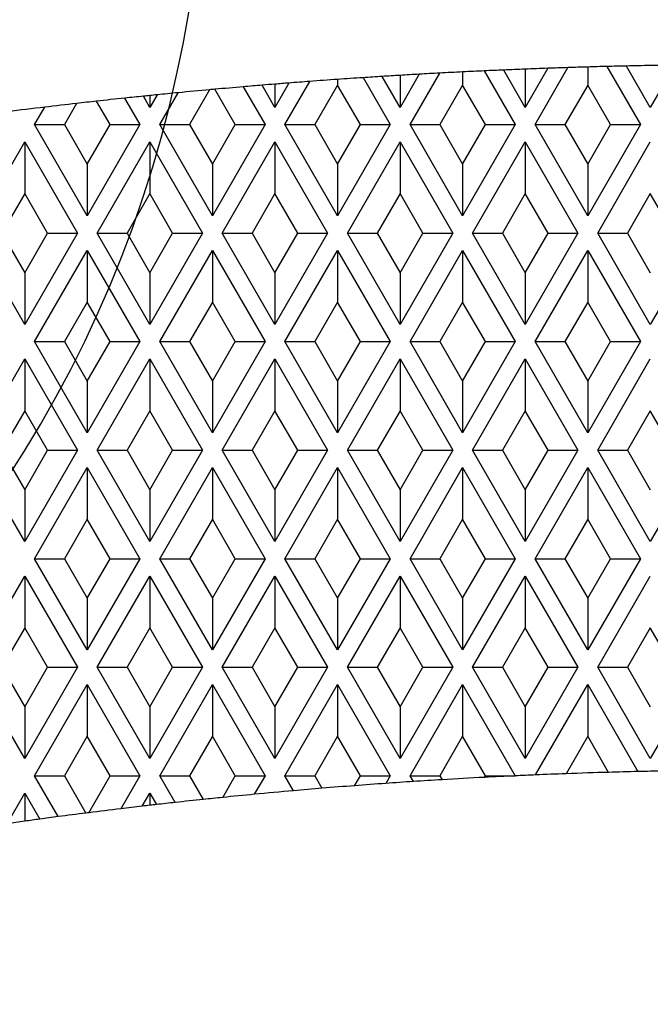
# Model space of a CAD drawing. Units: millimetres. Extents: x 0 to 291, y 0 to 204.
# Drawn here: x 134 to 136, y 70 to 74 of the extents above; entities that cross this region are included whole.
import ezdxf
from ezdxf.enums import TextEntityAlignment as Align

# ---------------------------------------------------------------- set-up
doc = ezdxf.new("R2010")
doc.units = ezdxf.units.MM
doc.layers.add('D-30T', color=7, linetype='Continuous')
doc.layers.add('Predeterminado', color=7, linetype='Continuous')
doc.styles.add('SEACAD_Arial', font='arial.ttf')
doc.dimstyles.new('ISO', dxfattribs={"dimtxt": 3.125, "dimasz": 3.125, "dimexe": 1.5625, "dimexo": 0, "dimgap": 0.78125, "dimtad": 0, "dimlfac": 11.111111, "dimtxsty": 'SEACAD_Arial', "dimblk1": '_SE_FILLED', "dimblk2": '_SE_FILLED', "dimsah": 1, "dimcen": 1.5625, "dimadec": 1, "dimazin": 0, "dimtfac": 0.5, "dimtmove": 0, "dimatfit": 3, "dimfxl": 1, "dimarcsym": 0})

# ---------------------------------------------------------------- blocks, each defined once
blk = doc.blocks.new('SE')
at = {"layer": 'D-30T', "color": 7, "linetype": 'Continuous'}
for p, q in [((136.5364, 73.8705), (136.426, 73.6792)), ((135.3786, 73.8292), (135.292, 73.6792)), ((135.337, 73.6012), (135.4715, 73.8343)), ((135.5755, 73.8397), (135.5755, 73.7803)), ((135.6736, 73.8443), (135.814, 73.6012)), ((135.859, 73.6792), (135.7614, 73.8482)), ((135.9611, 73.8561), (135.859, 73.6792)), ((135.859, 73.8522), (135.859, 73.6792)), ((135.904, 73.6012), (136.0529, 73.8592)), ((136.1425, 73.8619), (136.1425, 73.7803)), ((136.2291, 73.8643), (136.381, 73.6012)), ((136.426, 73.6792), (136.3179, 73.8664)), ((134.7886, 73.7893), (134.725, 73.6792)), ((134.725, 73.7843), (134.725, 73.6792)), ((134.77, 73.6012), (134.8828, 73.7966)), ((135.0085, 73.8057), (135.0085, 73.7803)), ((135.1244, 73.8136), (135.247, 73.6012)), ((135.292, 73.6792), (135.2111, 73.8192)), ((135.292, 73.8241), (135.292, 73.6792)), ((134.203, 73.6012), (134.2862, 73.7454)), ((134.4291, 73.7588), (134.3381, 73.6012)), ((134.5449, 73.6012), (134.4527, 73.761)), ((134.5812, 73.7723), (134.68, 73.6012)), ((134.725, 73.6792), (134.667, 73.7796)), ((135.0085, 73.7803), (134.9051, 73.6012)), ((135.1119, 73.6012), (135.0085, 73.7803)), ((135.5755, 73.7803), (135.4721, 73.6012)), ((135.6789, 73.6012), (135.5755, 73.7803)), ((136.1425, 73.7803), (136.0391, 73.6012)), ((136.2459, 73.6012), (136.1425, 73.7803)), ((133.8264, 73.697), (133.7711, 73.6012)), ((133.9779, 73.6012), (133.9168, 73.7071)), ((134.0439, 73.7208), (134.113, 73.6012)), ((134.158, 73.6792), (134.1288, 73.7297)), ((134.1908, 73.736), (134.158, 73.6792)), ((134.158, 73.7327), (134.158, 73.6792)), ((133.636, 73.6012), (133.6815, 73.6801)), ((133.636, 73.6012), (133.7711, 73.6012)), ((133.8745, 73.1881), (133.636, 73.6012)), ((133.7711, 73.6012), (133.8745, 73.4221)), ((134.113, 73.6012), (133.8745, 73.1881)), ((133.8745, 73.4221), (133.9779, 73.6012)), ((133.9779, 73.6012), (134.113, 73.6012)), ((134.203, 73.6012), (134.3381, 73.6012)), ((134.4415, 73.1881), (134.203, 73.6012)), ((134.3381, 73.6012), (134.4415, 73.4221)), ((134.68, 73.6012), (134.4415, 73.1881)), ((134.4415, 73.4221), (134.5449, 73.6012)), ((134.5449, 73.6012), (134.68, 73.6012)), ((134.77, 73.6012), (134.9051, 73.6012)), ((135.0085, 73.1881), (134.77, 73.6012)), ((134.9051, 73.6012), (135.0085, 73.4221)), ((135.247, 73.6012), (135.0085, 73.1881)), ((135.0085, 73.4221), (135.1119, 73.6012)), ((135.1119, 73.6012), (135.247, 73.6012)), ((135.337, 73.6012), (135.4721, 73.6012)), ((135.5755, 73.1881), (135.337, 73.6012)), ((135.4721, 73.6012), (135.5755, 73.4221)), ((135.814, 73.6012), (135.5755, 73.1881)), ((135.5755, 73.4221), (135.6789, 73.6012)), ((135.6789, 73.6012), (135.814, 73.6012)), ((135.904, 73.6012), (136.0391, 73.6012)), ((136.1425, 73.1881), (135.904, 73.6012)), ((136.0391, 73.6012), (136.1425, 73.4221)), ((136.381, 73.6012), (136.1425, 73.1881)), ((136.1425, 73.4221), (136.2459, 73.6012)), ((136.2459, 73.6012), (136.381, 73.6012)), ((133.3525, 73.1095), (133.591, 73.5226)), ((133.591, 73.5226), (133.591, 73.2886)), ((133.591, 73.5226), (133.8295, 73.1095)), ((133.9195, 73.1095), (134.158, 73.5226)), ((134.158, 73.5226), (134.158, 73.2886)), ((134.158, 73.5226), (134.3965, 73.1095)), ((134.4865, 73.1095), (134.725, 73.5226)), ((134.725, 73.5226), (134.725, 73.2886)), ((134.725, 73.5226), (134.9635, 73.1095)), ((135.0535, 73.1095), (135.292, 73.5226)), ((135.292, 73.5226), (135.292, 73.2886)), ((135.292, 73.5226), (135.5305, 73.1095)), ((135.6205, 73.1095), (135.859, 73.5226)), ((135.859, 73.5226), (135.859, 73.2886)), ((135.859, 73.5226), (136.0975, 73.1095)), ((136.1875, 73.1095), (136.426, 73.5226)), ((133.8745, 73.4221), (133.8745, 73.1881)), ((134.4415, 73.4221), (134.4415, 73.1881)), ((135.0085, 73.4221), (135.0085, 73.1881)), ((135.5755, 73.4221), (135.5755, 73.1881)), ((136.1425, 73.4221), (136.1425, 73.1881)), ((133.591, 73.2886), (133.4876, 73.1095)), ((133.6944, 73.1095), (133.591, 73.2886)), ((134.158, 73.2886), (134.0546, 73.1095)), ((134.2614, 73.1095), (134.158, 73.2886)), ((134.725, 73.2886), (134.6216, 73.1095)), ((134.8284, 73.1095), (134.725, 73.2886)), ((135.292, 73.2886), (135.1886, 73.1095)), ((135.3954, 73.1095), (135.292, 73.2886)), ((135.859, 73.2886), (135.7556, 73.1095)), ((135.9624, 73.1095), (135.859, 73.2886)), ((136.426, 73.2886), (136.3226, 73.1095)), ((136.5294, 73.1095), (136.426, 73.2886)), ((133.591, 72.6964), (133.3525, 73.1095)), ((133.4876, 73.1095), (133.591, 72.9304)), ((133.8295, 73.1095), (133.591, 72.6964)), ((133.591, 72.9304), (133.6944, 73.1095)), ((133.6944, 73.1095), (133.8295, 73.1095)), ((133.9195, 73.1095), (134.0546, 73.1095)), ((134.158, 72.6964), (133.9195, 73.1095)), ((134.0546, 73.1095), (134.158, 72.9304)), ((134.3965, 73.1095), (134.158, 72.6964)), ((134.158, 72.9304), (134.2614, 73.1095)), ((134.2614, 73.1095), (134.3965, 73.1095)), ((134.4865, 73.1095), (134.6216, 73.1095)), ((134.725, 72.6964), (134.4865, 73.1095)), ((134.6216, 73.1095), (134.725, 72.9304)), ((134.9635, 73.1095), (134.725, 72.6964)), ((134.725, 72.9304), (134.8284, 73.1095)), ((134.8284, 73.1095), (134.9635, 73.1095)), ((135.0535, 73.1095), (135.1886, 73.1095)), ((135.292, 72.6964), (135.0535, 73.1095)), ((135.1886, 73.1095), (135.292, 72.9304)), ((135.5305, 73.1095), (135.292, 72.6964)), ((135.292, 72.9304), (135.3954, 73.1095)), ((135.3954, 73.1095), (135.5305, 73.1095)), ((135.6205, 73.1095), (135.7556, 73.1095)), ((135.859, 72.6964), (135.6205, 73.1095)), ((135.7556, 73.1095), (135.859, 72.9304)), ((136.0975, 73.1095), (135.859, 72.6964)), ((135.859, 72.9304), (135.9624, 73.1095)), ((135.9624, 73.1095), (136.0975, 73.1095)), ((136.1875, 73.1095), (136.3226, 73.1095)), ((136.426, 72.6964), (136.1875, 73.1095)), ((136.3226, 73.1095), (136.426, 72.9304)), ((136.6645, 73.1095), (136.426, 72.6964)), ((133.636, 72.6184), (133.8745, 73.0315)), ((133.8745, 73.0315), (133.8745, 72.7975)), ((133.8745, 73.0315), (134.113, 72.6184)), ((134.203, 72.6184), (134.4415, 73.0315)), ((134.4415, 73.0315), (134.4415, 72.7975)), ((134.4415, 73.0315), (134.68, 72.6184)), ((134.77, 72.6184), (135.0085, 73.0315)), ((135.0085, 73.0315), (135.0085, 72.7975)), ((135.0085, 73.0315), (135.247, 72.6184)), ((135.337, 72.6184), (135.5755, 73.0315)), ((135.5755, 73.0315), (135.5755, 72.7975)), ((135.5755, 73.0315), (135.814, 72.6184)), ((135.904, 72.6184), (136.1425, 73.0315)), ((136.1425, 73.0315), (136.1425, 72.7975)), ((136.1425, 73.0315), (136.381, 72.6184)), ((133.591, 72.9304), (133.591, 72.6964)), ((134.158, 72.9304), (134.158, 72.6964)), ((134.725, 72.9304), (134.725, 72.6964)), ((135.292, 72.9304), (135.292, 72.6964)), ((135.859, 72.9304), (135.859, 72.6964)), ((133.8745, 72.7975), (133.7711, 72.6184)), ((133.9779, 72.6184), (133.8745, 72.7975)), ((134.4415, 72.7975), (134.3381, 72.6184)), ((134.5449, 72.6184), (134.4415, 72.7975)), ((135.0085, 72.7975), (134.9051, 72.6184)), ((135.1119, 72.6184), (135.0085, 72.7975)), ((135.5755, 72.7975), (135.4721, 72.6184)), ((135.6789, 72.6184), (135.5755, 72.7975)), ((136.1425, 72.7975), (136.0391, 72.6184)), ((136.2459, 72.6184), (136.1425, 72.7975)), ((133.636, 72.6184), (133.7711, 72.6184)), ((133.8745, 72.2053), (133.636, 72.6184)), ((133.7711, 72.6184), (133.8745, 72.4393)), ((134.113, 72.6184), (133.8745, 72.2053)), ((133.8745, 72.4393), (133.9779, 72.6184)), ((133.9779, 72.6184), (134.113, 72.6184)), ((134.203, 72.6184), (134.3381, 72.6184)), ((134.4415, 72.2053), (134.203, 72.6184)), ((134.3381, 72.6184), (134.4415, 72.4393)), ((134.68, 72.6184), (134.4415, 72.2053)), ((134.4415, 72.4393), (134.5449, 72.6184)), ((134.5449, 72.6184), (134.68, 72.6184)), ((134.77, 72.6184), (134.9051, 72.6184)), ((135.0085, 72.2053), (134.77, 72.6184)), ((134.9051, 72.6184), (135.0085, 72.4393)), ((135.247, 72.6184), (135.0085, 72.2053)), ((135.0085, 72.4393), (135.1119, 72.6184)), ((135.1119, 72.6184), (135.247, 72.6184)), ((135.337, 72.6184), (135.4721, 72.6184)), ((135.5755, 72.2053), (135.337, 72.6184)), ((135.4721, 72.6184), (135.5755, 72.4393)), ((135.814, 72.6184), (135.5755, 72.2053)), ((135.5755, 72.4393), (135.6789, 72.6184)), ((135.6789, 72.6184), (135.814, 72.6184)), ((135.904, 72.6184), (136.0391, 72.6184)), ((136.1425, 72.2053), (135.904, 72.6184)), ((136.0391, 72.6184), (136.1425, 72.4393)), ((136.381, 72.6184), (136.1425, 72.2053)), ((136.1425, 72.4393), (136.2459, 72.6184)), ((136.2459, 72.6184), (136.381, 72.6184)), ((133.3525, 72.1267), (133.591, 72.5398)), ((133.591, 72.5398), (133.591, 72.3058)), ((133.591, 72.5398), (133.8295, 72.1267)), ((133.9195, 72.1267), (134.158, 72.5398)), ((134.158, 72.5398), (134.158, 72.3058)), ((134.158, 72.5398), (134.3965, 72.1267)), ((134.4865, 72.1267), (134.725, 72.5398)), ((134.725, 72.5398), (134.725, 72.3058)), ((134.725, 72.5398), (134.9635, 72.1267)), ((135.0535, 72.1267), (135.292, 72.5398)), ((135.292, 72.5398), (135.292, 72.3058)), ((135.292, 72.5398), (135.5305, 72.1267)), ((135.6205, 72.1267), (135.859, 72.5398)), ((135.859, 72.5398), (135.859, 72.3058)), ((135.859, 72.5398), (136.0975, 72.1267)), ((136.1875, 72.1267), (136.426, 72.5398)), ((133.8745, 72.4393), (133.8745, 72.2053)), ((134.4415, 72.4393), (134.4415, 72.2053)), ((135.0085, 72.4393), (135.0085, 72.2053)), ((135.5755, 72.4393), (135.5755, 72.2053)), ((136.1425, 72.4393), (136.1425, 72.2053)), ((133.591, 72.3058), (133.4876, 72.1267)), ((133.6944, 72.1267), (133.591, 72.3058)), ((134.158, 72.3058), (134.0546, 72.1267)), ((134.2614, 72.1267), (134.158, 72.3058)), ((134.725, 72.3058), (134.6216, 72.1267)), ((134.8284, 72.1267), (134.725, 72.3058)), ((135.292, 72.3058), (135.1886, 72.1267)), ((135.3954, 72.1267), (135.292, 72.3058)), ((135.859, 72.3058), (135.7556, 72.1267)), ((135.9624, 72.1267), (135.859, 72.3058)), ((136.426, 72.3058), (136.3226, 72.1267)), ((136.5294, 72.1267), (136.426, 72.3058)), ((133.591, 71.7136), (133.3525, 72.1267)), ((133.4876, 72.1267), (133.591, 71.9476)), ((133.8295, 72.1267), (133.591, 71.7136)), ((133.591, 71.9476), (133.6944, 72.1267)), ((133.6944, 72.1267), (133.8295, 72.1267)), ((133.9195, 72.1267), (134.0546, 72.1267)), ((134.158, 71.7136), (133.9195, 72.1267)), ((134.0546, 72.1267), (134.158, 71.9476)), ((134.3965, 72.1267), (134.158, 71.7136)), ((134.158, 71.9476), (134.2614, 72.1267)), ((134.2614, 72.1267), (134.3965, 72.1267)), ((134.4865, 72.1267), (134.6216, 72.1267)), ((134.725, 71.7136), (134.4865, 72.1267)), ((134.6216, 72.1267), (134.725, 71.9476)), ((134.9635, 72.1267), (134.725, 71.7136)), ((134.725, 71.9476), (134.8284, 72.1267)), ((134.8284, 72.1267), (134.9635, 72.1267)), ((135.0535, 72.1267), (135.1886, 72.1267)), ((135.292, 71.7136), (135.0535, 72.1267)), ((135.1886, 72.1267), (135.292, 71.9476)), ((135.5305, 72.1267), (135.292, 71.7136)), ((135.292, 71.9476), (135.3954, 72.1267)), ((135.3954, 72.1267), (135.5305, 72.1267)), ((135.6205, 72.1267), (135.7556, 72.1267)), ((135.859, 71.7136), (135.6205, 72.1267)), ((135.7556, 72.1267), (135.859, 71.9476)), ((136.0975, 72.1267), (135.859, 71.7136)), ((135.859, 71.9476), (135.9624, 72.1267)), ((135.9624, 72.1267), (136.0975, 72.1267)), ((136.1875, 72.1267), (136.3226, 72.1267)), ((136.426, 71.7136), (136.1875, 72.1267)), ((136.3226, 72.1267), (136.426, 71.9476)), ((136.6645, 72.1267), (136.426, 71.7136)), ((133.636, 71.6356), (133.8745, 72.0487)), ((133.8745, 72.0487), (133.8745, 71.8147)), ((133.8745, 72.0487), (134.113, 71.6356)), ((134.203, 71.6356), (134.4415, 72.0487)), ((134.4415, 72.0487), (134.4415, 71.8147)), ((134.4415, 72.0487), (134.68, 71.6356)), ((134.77, 71.6356), (135.0085, 72.0487)), ((135.0085, 72.0487), (135.0085, 71.8147)), ((135.0085, 72.0487), (135.247, 71.6356)), ((135.337, 71.6356), (135.5755, 72.0487)), ((135.5755, 72.0487), (135.5755, 71.8147)), ((135.5755, 72.0487), (135.814, 71.6356)), ((135.904, 71.6356), (136.1425, 72.0487)), ((136.1425, 72.0487), (136.1425, 71.8147)), ((136.1425, 72.0487), (136.381, 71.6356)), ((133.591, 71.9476), (133.591, 71.7136)), ((134.158, 71.9476), (134.158, 71.7136)), ((134.725, 71.9476), (134.725, 71.7136)), ((135.292, 71.9476), (135.292, 71.7136)), ((135.859, 71.9476), (135.859, 71.7136)), ((133.8745, 71.8147), (133.7711, 71.6356)), ((133.9779, 71.6356), (133.8745, 71.8147)), ((134.4415, 71.8147), (134.3381, 71.6356)), ((134.5449, 71.6356), (134.4415, 71.8147)), ((135.0085, 71.8147), (134.9051, 71.6356)), ((135.1119, 71.6356), (135.0085, 71.8147)), ((135.5755, 71.8147), (135.4721, 71.6356)), ((135.6789, 71.6356), (135.5755, 71.8147)), ((136.1425, 71.8147), (136.0391, 71.6356)), ((136.2459, 71.6356), (136.1425, 71.8147)), ((133.636, 71.6356), (133.7711, 71.6356)), ((133.8745, 71.2225), (133.636, 71.6356)), ((133.7711, 71.6356), (133.8745, 71.4565)), ((134.113, 71.6356), (133.8745, 71.2225)), ((133.8745, 71.4565), (133.9779, 71.6356)), ((133.9779, 71.6356), (134.113, 71.6356)), ((134.203, 71.6356), (134.3381, 71.6356)), ((134.4415, 71.2225), (134.203, 71.6356)), ((134.3381, 71.6356), (134.4415, 71.4565)), ((134.68, 71.6356), (134.4415, 71.2225)), ((134.4415, 71.4565), (134.5449, 71.6356)), ((134.5449, 71.6356), (134.68, 71.6356)), ((134.77, 71.6356), (134.9051, 71.6356)), ((135.0085, 71.2225), (134.77, 71.6356)), ((134.9051, 71.6356), (135.0085, 71.4565)), ((135.247, 71.6356), (135.0085, 71.2225)), ((135.0085, 71.4565), (135.1119, 71.6356)), ((135.1119, 71.6356), (135.247, 71.6356)), ((135.337, 71.6356), (135.4721, 71.6356)), ((135.5755, 71.2225), (135.337, 71.6356)), ((135.4721, 71.6356), (135.5755, 71.4565)), ((135.814, 71.6356), (135.5755, 71.2225)), ((135.5755, 71.4565), (135.6789, 71.6356)), ((135.6789, 71.6356), (135.814, 71.6356)), ((135.904, 71.6356), (136.0391, 71.6356)), ((136.1425, 71.2225), (135.904, 71.6356)), ((136.0391, 71.6356), (136.1425, 71.4565)), ((136.381, 71.6356), (136.1425, 71.2225)), ((136.1425, 71.4565), (136.2459, 71.6356)), ((136.2459, 71.6356), (136.381, 71.6356)), ((133.3525, 71.1439), (133.591, 71.557)), ((133.591, 71.557), (133.591, 71.323)), ((133.591, 71.557), (133.8295, 71.1439)), ((133.9195, 71.1439), (134.158, 71.557)), ((134.158, 71.557), (134.158, 71.323)), ((134.158, 71.557), (134.3965, 71.1439)), ((134.4865, 71.1439), (134.725, 71.557)), ((134.725, 71.557), (134.725, 71.323)), ((134.725, 71.557), (134.9635, 71.1439)), ((135.0535, 71.1439), (135.292, 71.557)), ((135.292, 71.557), (135.292, 71.323)), ((135.292, 71.557), (135.5305, 71.1439)), ((135.6205, 71.1439), (135.859, 71.557)), ((135.859, 71.557), (135.859, 71.323)), ((135.859, 71.557), (136.0975, 71.1439)), ((136.1875, 71.1439), (136.426, 71.557)), ((133.8745, 71.4565), (133.8745, 71.2225)), ((134.4415, 71.4565), (134.4415, 71.2225)), ((135.0085, 71.4565), (135.0085, 71.2225)), ((135.5755, 71.4565), (135.5755, 71.2225)), ((136.1425, 71.4565), (136.1425, 71.2225)), ((133.591, 71.323), (133.4876, 71.1439)), ((133.6944, 71.1439), (133.591, 71.323)), ((134.158, 71.323), (134.0546, 71.1439)), ((134.2614, 71.1439), (134.158, 71.323)), ((134.725, 71.323), (134.6216, 71.1439)), ((134.8284, 71.1439), (134.725, 71.323)), ((135.292, 71.323), (135.1886, 71.1439)), ((135.3954, 71.1439), (135.292, 71.323)), ((135.859, 71.323), (135.7556, 71.1439)), ((135.9624, 71.1439), (135.859, 71.323)), ((136.426, 71.323), (136.3226, 71.1439)), ((136.5294, 71.1439), (136.426, 71.323)), ((133.591, 70.7308), (133.3525, 71.1439)), ((133.4876, 71.1439), (133.591, 70.9648)), ((133.8295, 71.1439), (133.591, 70.7308)), ((133.591, 70.9648), (133.6944, 71.1439)), ((133.6944, 71.1439), (133.8295, 71.1439)), ((133.9195, 71.1439), (134.0546, 71.1439)), ((134.158, 70.7308), (133.9195, 71.1439)), ((134.0546, 71.1439), (134.158, 70.9648)), ((134.3965, 71.1439), (134.158, 70.7308)), ((134.158, 70.9648), (134.2614, 71.1439)), ((134.2614, 71.1439), (134.3965, 71.1439)), ((134.4865, 71.1439), (134.6216, 71.1439)), ((134.725, 70.7308), (134.4865, 71.1439)), ((134.6216, 71.1439), (134.725, 70.9648)), ((134.9635, 71.1439), (134.725, 70.7308)), ((134.725, 70.9648), (134.8284, 71.1439)), ((134.8284, 71.1439), (134.9635, 71.1439)), ((135.0535, 71.1439), (135.1886, 71.1439)), ((135.292, 70.7308), (135.0535, 71.1439)), ((135.1886, 71.1439), (135.292, 70.9648)), ((135.5305, 71.1439), (135.292, 70.7308)), ((135.292, 70.9648), (135.3954, 71.1439)), ((135.3954, 71.1439), (135.5305, 71.1439)), ((135.6205, 71.1439), (135.7556, 71.1439)), ((135.859, 70.7308), (135.6205, 71.1439)), ((135.7556, 71.1439), (135.859, 70.9648)), ((136.0975, 71.1439), (135.859, 70.7308)), ((135.859, 70.9648), (135.9624, 71.1439)), ((135.9624, 71.1439), (136.0975, 71.1439)), ((136.1875, 71.1439), (136.3226, 71.1439)), ((136.426, 70.7308), (136.1875, 71.1439)), ((136.3226, 71.1439), (136.426, 70.9648)), ((136.6645, 71.1439), (136.426, 70.7308)), ((133.636, 70.6528), (133.8745, 71.0659)), ((133.8745, 71.0659), (133.8745, 70.8319)), ((133.8745, 71.0659), (134.113, 70.6528)), ((134.203, 70.6528), (134.4415, 71.0659)), ((134.4415, 71.0659), (134.4415, 70.8319)), ((134.4415, 71.0659), (134.68, 70.6528)), ((134.77, 70.6528), (135.0085, 71.0659)), ((135.0085, 71.0659), (135.0085, 70.8319)), ((135.0085, 71.0659), (135.247, 70.6528)), ((135.337, 70.6528), (135.5755, 71.0659)), ((135.5755, 71.0659), (135.5755, 70.8319)), ((135.5755, 71.0659), (135.814, 70.6528)), ((135.9061, 70.6565), (136.1425, 71.0659)), ((136.1425, 71.0659), (136.1425, 70.8319)), ((136.1425, 71.0659), (136.37, 70.6718)), ((133.591, 70.9648), (133.591, 70.7308)), ((134.158, 70.9648), (134.158, 70.7308)), ((134.725, 70.9648), (134.725, 70.7308)), ((135.292, 70.9648), (135.292, 70.7308)), ((135.859, 70.9648), (135.859, 70.7308)), ((133.8745, 70.8319), (133.7711, 70.6528)), ((133.9779, 70.6528), (133.8745, 70.8319)), ((134.4415, 70.8319), (134.3381, 70.6528)), ((134.5449, 70.6528), (134.4415, 70.8319)), ((135.0085, 70.8319), (134.9051, 70.6528)), ((135.1119, 70.6528), (135.0085, 70.8319)), ((135.5755, 70.8319), (135.4721, 70.6528)), ((135.6789, 70.6528), (135.5755, 70.8319)), ((136.1425, 70.8319), (136.0444, 70.662)), ((136.2369, 70.6683), (136.1425, 70.8319)), ((133.636, 70.6528), (133.7711, 70.6528)), ((133.7429, 70.4677), (133.636, 70.6528)), ((133.7711, 70.6528), (133.8685, 70.484)), ((133.8814, 70.4857), (133.9779, 70.6528)), ((133.9779, 70.6528), (134.113, 70.6528)), ((134.113, 70.6528), (134.0268, 70.5036)), ((134.203, 70.6528), (134.3381, 70.6528)), ((134.2727, 70.532), (134.203, 70.6528)), ((134.3381, 70.6528), (134.4, 70.5457)), ((134.4883, 70.5548), (134.5449, 70.6528)), ((134.5449, 70.6528), (134.68, 70.6528)), ((134.68, 70.6528), (134.6315, 70.5688)), ((134.77, 70.6528), (134.9051, 70.6528)), ((134.8091, 70.5851), (134.77, 70.6528)), ((134.9051, 70.6528), (134.9379, 70.596)), ((135.0859, 70.6078), (135.1119, 70.6528)), ((135.1119, 70.6528), (135.247, 70.6528)), ((135.247, 70.6528), (135.227, 70.6182)), ((135.337, 70.6528), (135.4721, 70.6528)), ((135.3521, 70.6267), (135.337, 70.6528)), ((135.4721, 70.6528), (135.4825, 70.6348)), ((135.6747, 70.6456), (135.6789, 70.6528)), ((135.6789, 70.6528), (135.814, 70.6528)), ((135.814, 70.6528), (135.8137, 70.6524)), ((133.5112, 70.4359), (133.591, 70.5742)), ((133.591, 70.5742), (133.591, 70.4471)), ((133.591, 70.5742), (133.6589, 70.4565)), ((134.1239, 70.5151), (134.158, 70.5742)), ((134.158, 70.5742), (134.158, 70.5191)), ((134.158, 70.5742), (134.1878, 70.5225))]:
    blk.add_line(p, q, dxfattribs=at)
for radius, start, end in [(27.54, 90.83751, 91.06734), (27.54, 93.24806, 93.42856), (27.54, 93.05438, 93.24806), (27.54, 92.83786, 93.05438), (27.54, 92.63346, 92.83786), (27.54, 92.45071, 92.63346), (27.54, 92.24747, 92.45071), (27.54, 92.03485, 92.24747), (27.54, 91.84377, 92.03485), (27.54, 91.65731, 91.84377), (27.54, 91.47702, 91.65731), (27.54, 91.2923, 91.47702), (27.54, 91.06734, 91.2923), (27.54, 94.61111, 94.73208), (27.54, 94.47836, 94.61111), (27.54, 94.28188, 94.47836), (27.54, 94.01962, 94.28188), (27.54, 93.77793, 94.01962), (27.54, 93.59704, 93.77793), (27.54, 93.42856, 93.59704), (27.54, 95.52757, 95.72707), (27.54, 95.22903, 95.52757), (27.54, 95.17974, 95.22903), (27.54, 94.91126, 95.17974), (27.54, 94.73208, 94.91126), (27.54, 96.48955, 96.79292), (27.54, 96.30029, 96.48955), (27.54, 96.03419, 96.30029), (27.54, 95.85661, 96.03419), (27.54, 95.79563, 95.85661), (27.54, 95.72707, 95.79563), (27.54, 96.79292, 97.14741), (24.345, 92.10594, 92.4316), (24.345, 91.65246, 92.10594), (24.345, 91.33912, 91.65246), (24.345, 91.07251, 91.33912), (24.345, 94.03255, 94.36548), (24.345, 93.73738, 94.03255), (24.345, 93.42991, 93.73738), (24.345, 92.97683, 93.42991), (24.345, 92.6492, 92.97683), (24.345, 92.4316, 92.6492), (24.345, 95.01908, 95.43885), (24.345, 94.71493, 95.01908), (24.345, 94.36548, 94.71493), (24.345, 96.28757, 96.4887), (24.345, 95.98647, 96.28757), (24.345, 95.77754, 95.98647), (24.345, 95.43885, 95.77754), (24.345, 97.24556, 97.54383), (24.345, 97.21514, 97.24556), (24.345, 96.87016, 97.21514), (24.345, 96.64014, 96.87016), (24.345, 96.55938, 96.64014), (24.345, 96.4887, 96.55938), (24.345, 97.90454, 98.09426), (24.345, 97.7431, 97.90454), (24.345, 97.54383, 97.7431)]:
    blk.add_arc((136.939, 46.3334), radius, start, end, dxfattribs=at)
blk = doc.blocks.new('DMBLK8')
at = {"layer": 'Predeterminado', "linetype": 'Continuous'}
for points in [[(73.4182, 82.3134), (74.4599, 82.3134), (73.9391, 85.4384)], [(73.4182, 40.5934), (73.9391, 37.4684), (74.4599, 40.5934)]]:
    blk.add_hatch(color=7, dxfattribs=at).paths.add_polyline_path(points)
at = {"layer": 'Predeterminado', "color": 7, "linetype": 'Continuous'}
for p, q in [((98.959, 85.4384), (72.3766, 85.4384)), ((73.9391, 85.4384), (73.9391, 66.2157)), ((73.9391, 56.6912), (73.9391, 37.4684)), ((99.1469, 37.4684), (72.3766, 37.4684))]:
    blk.add_line(p, q, dxfattribs=at)
at = {"layer": 'Predeterminado', "color": 7, "linetype": 'Continuous', "style": 'SEACAD_Arial'}
blk.add_text('533', height=3.125, rotation=90, dxfattribs=at).set_placement((72.3766, 57.785), align=Align.TOP_LEFT)
blk = doc.blocks.new('_SE_FILLED')
at = {"color": 0}
blk.add_line((0, 0), (-1, 0), dxfattribs=at)
blk.add_solid([(0, 0), (-1, -0.1665), (-1, 0.1665), (0, 0)], dxfattribs=at)

msp = doc.modelspace()

# ---------------------------------------------------------------- linework, layer by layer
at = {"color": 7, "linetype": 'Continuous'}
msp.add_open_spline([(132.9794, 71.30427), (135.09115, 73.69059), (134.88501, 77.01391), (132.34366, 81.55318)], degree=3, dxfattribs=at)

# ---------------------------------------------------------------- block references
at = {"layer": 'Predeterminado'}
msp.add_blockref('SE', (0, 0), dxfattribs=at)

# ---------------------------------------------------------------- dimensions: what is measured, and where the dimension line sits
at = {"layer": 'Predeterminado', "color": 7, "linetype": 'Continuous'}
dim = msp.add_linear_dim(base=(73.93907, 85.43843), p1=(174.91898, 85.43843), p2=(174.73104, 37.46843), angle=269.77552, text='\\A1;<>', dimstyle='ISO', dxfattribs=at)
dim.commit()
dim.dimension.update_dxf_attribs({"geometry": 'DMBLK8', "text_midpoint": (73.93907, 61.45343), "dimtype": 161})

doc.saveas('drawing.dxf')
